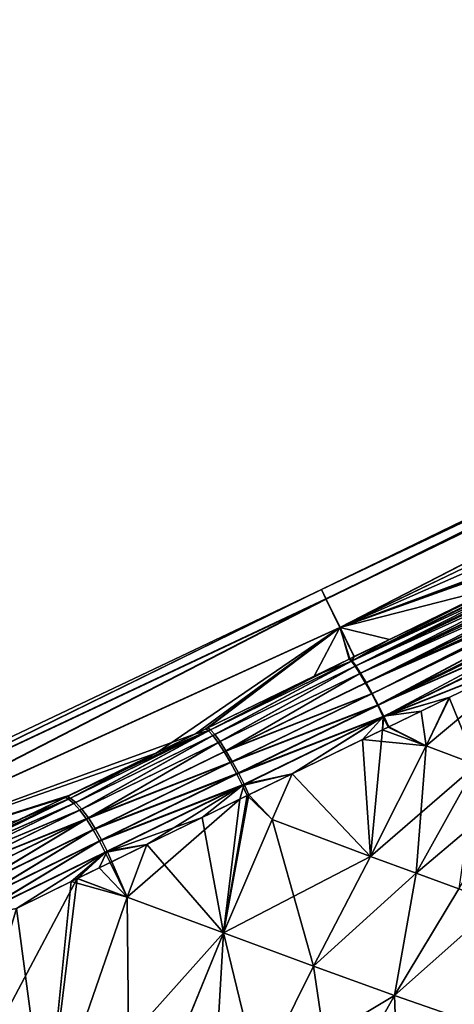
# Model space of a CAD drawing. Extents: x -30 to 216, y -46 to 167.
# Drawn here: x 16 to 26, y 133 to 156 of the extents above; entities that cross this region are included whole.
import ezdxf

# ---------------------------------------------------------------- set-up
doc = ezdxf.new("R2010")
doc.units = 0
doc.header["$MEASUREMENT"] = 0
doc.layers.get('0').update_dxf_attribs({"linetype": 'CONTINUOUS'})

msp = doc.modelspace()

# ---------------------------------------------------------------- linework, layer by layer
for points in [[(49.986, 155.399, 6.251), (49.87, 155.639, 0.007), (23.2, 142.672, 0.005)], [(23.2, 142.672, 0.005), (49.87, 155.639, 0.007), (23.308, 142.451, -6.238)], [(49.87, 155.639, 0.007), (49.991, 155.392, -6.236), (23.308, 142.451, -6.238)], [(23.2, 142.672, 0.005), (23.303, 142.459, 6.248), (49.986, 155.399, 6.251)], [(49.986, 155.399, 6.251), (23.303, 142.459, 6.248), (23.619, 141.81, 12.491)], [(23.308, 142.451, -6.238), (49.991, 155.392, -6.236), (23.625, 141.804, -12.482)], [(49.986, 155.399, 6.251), (23.619, 141.81, 12.491), (36.987, 148.227, 12.493)], [(49.991, 155.392, -6.236), (50.345, 154.668, -12.479), (23.625, 141.804, -12.482)], [(23.625, 141.804, -12.482), (50.345, 154.668, -12.479), (40.868, 149.395, -15.826)], [(23.625, 141.804, -12.482), (40.868, 149.395, -15.826), (30.721, 144.446, -16.134)], [(36.987, 148.227, 12.493), (23.619, 141.81, 12.491), (30.721, 144.445, 16.138)], [(23.619, 141.81, 12.491), (30.632, 144.402, 16.142), (30.721, 144.445, 16.138)], [(23.619, 141.81, 12.491), (30.366, 144.272, 16.155), (30.632, 144.402, 16.142)], [(30.721, 144.446, -16.134), (30.631, 144.402, -16.138), (23.625, 141.804, -12.482)], [(23.625, 141.804, -12.482), (30.631, 144.402, -16.138), (30.366, 144.273, -16.151)], [(30.276, 144.228, 16.16), (30.366, 144.272, 16.155), (23.619, 141.81, 12.491)], [(23.619, 141.81, 12.491), (27.176, 142.716, 16.355), (30.276, 144.228, 16.16)], [(23.625, 141.804, -12.482), (30.366, 144.273, -16.151), (30.278, 144.23, -16.155)], [(30.278, 144.23, -16.155), (29.919, 144.055, -16.175), (23.625, 141.804, -12.482)], [(30.414, 144.201, -16.409), (23.883, 141.038, -16.891), (30.408, 144.21, -16.375)], [(24.75, 141.535, -16.561), (30.408, 144.21, -16.375), (23.883, 141.038, -16.891)], [(30.426, 144.183, -16.472), (23.883, 141.038, -16.891), (30.414, 144.201, -16.409)], [(23.968, 140.927, -17.162), (23.883, 141.038, -16.891), (30.426, 144.183, -16.472)], [(30.408, 144.21, 16.378), (27.176, 142.716, 16.355), (23.898, 141.045, 16.892)], [(30.408, 144.21, 16.378), (23.898, 141.045, 16.892), (30.415, 144.201, 16.413)], [(30.415, 144.201, 16.413), (23.898, 141.045, 16.892), (30.425, 144.186, 16.466)], [(30.481, 144.09, 16.646), (30.425, 144.186, 16.466), (23.898, 141.045, 16.892)], [(30.481, 144.09, 16.646), (23.898, 141.045, 16.892), (23.983, 140.934, 17.161)], [(23.968, 140.927, -17.162), (30.426, 144.183, -16.472), (30.48, 144.09, -16.646)], [(30.488, 144.076, -16.671), (23.968, 140.927, -17.162), (30.48, 144.09, -16.646)], [(30.49, 144.075, 16.674), (30.481, 144.09, 16.646), (23.983, 140.934, 17.161)], [(29.919, 144.055, -16.175), (30.408, 144.21, -16.375), (24.75, 141.535, -16.561)], [(23.625, 141.804, -12.482), (29.919, 144.055, -16.175), (24.75, 141.535, -16.561)], [(30.516, 144.029, -16.759), (23.968, 140.927, -17.162), (30.488, 144.076, -16.671)], [(24.079, 140.759, -17.406), (23.968, 140.927, -17.162), (30.516, 144.029, -16.759)], [(23.983, 140.934, 17.161), (30.516, 144.03, 16.758), (30.49, 144.075, 16.674)], [(23.983, 140.934, 17.161), (30.579, 143.915, 16.887), (30.516, 144.03, 16.758)], [(24.093, 140.768, 17.403), (30.579, 143.915, 16.887), (23.983, 140.934, 17.161)], [(24.079, 140.759, -17.406), (30.516, 144.029, -16.759), (30.579, 143.913, -16.888)], [(30.587, 143.899, -16.904), (24.079, 140.759, -17.406), (30.579, 143.913, -16.888)], [(30.637, 143.807, -17.007), (24.079, 140.759, -17.406), (30.587, 143.899, -16.904)], [(30.589, 143.898, 16.906), (30.579, 143.915, 16.887), (24.093, 140.768, 17.403)], [(24.093, 140.768, 17.403), (30.638, 143.808, 17.007), (30.589, 143.898, 16.906)], [(24.207, 140.543, -17.605), (24.079, 140.759, -17.406), (30.637, 143.807, -17.007)], [(24.093, 140.768, 17.403), (30.697, 143.695, 17.082), (30.638, 143.808, 17.007)], [(24.22, 140.554, 17.601), (30.697, 143.695, 17.082), (24.093, 140.768, 17.403)], [(24.207, 140.543, -17.605), (30.637, 143.807, -17.007), (30.698, 143.691, -17.084)], [(30.698, 143.691, -17.084), (30.704, 143.679, -17.092), (24.207, 140.543, -17.605)], [(24.207, 140.543, -17.605), (30.704, 143.679, -17.092), (30.779, 143.535, -17.187)], [(24.22, 140.554, 17.601), (30.706, 143.678, 17.093), (30.697, 143.695, 17.082)], [(30.779, 143.537, 17.186), (30.706, 143.678, 17.093), (24.22, 140.554, 17.601)], [(24.207, 140.543, -17.605), (30.779, 143.535, -17.187), (24.345, 140.294, -17.743)], [(24.22, 140.554, 17.601), (30.826, 143.444, 17.217), (30.779, 143.537, 17.186)], [(24.22, 140.554, 17.601), (24.356, 140.308, 17.739), (30.826, 143.444, 17.217)], [(24.345, 140.294, -17.743), (30.779, 143.535, -17.187), (30.829, 143.437, -17.219)], [(24.345, 140.294, -17.743), (30.829, 143.437, -17.219), (24.482, 140.03, -17.816)], [(24.356, 140.308, 17.739), (30.834, 143.429, 17.222), (30.826, 143.444, 17.217)], [(24.356, 140.308, 17.739), (24.492, 140.046, 17.813), (30.834, 143.429, 17.222)], [(24.482, 140.03, -17.816), (30.829, 143.437, -17.219), (30.832, 143.43, -17.222)], [(24.482, 140.03, -17.816), (30.832, 143.43, -17.222), (30.928, 143.24, -17.285)], [(24.492, 140.046, 17.813), (30.928, 143.242, 17.285), (30.834, 143.429, 17.222)], [(30.962, 143.171, -17.289), (24.482, 140.03, -17.816), (30.928, 143.24, -17.285)], [(24.492, 140.046, 17.813), (30.964, 143.17, 17.289), (30.928, 143.242, 17.285)], [(30.962, 143.171, -17.289), (24.61, 139.771, -17.827), (24.482, 140.03, -17.816)], [(31.072, 142.95, 17.303), (30.964, 143.17, 17.289), (24.492, 140.046, 17.813)], [(31.071, 142.949, -17.303), (24.61, 139.771, -17.827), (30.962, 143.171, -17.289)], [(24.492, 140.046, 17.813), (31.085, 142.921, 17.298), (31.072, 142.95, 17.303)], [(24.492, 140.046, 17.813), (24.619, 139.789, 17.826), (31.085, 142.921, 17.298)], [(31.087, 142.916, -17.298), (24.61, 139.771, -17.827), (31.071, 142.949, -17.303)], [(31.09, 142.91, -17.296), (24.61, 139.771, -17.827), (31.087, 142.916, -17.298)], [(31.09, 142.91, -17.296), (27.991, 141.124, -17.504), (24.61, 139.771, -17.827)], [(24.619, 139.789, 17.826), (27.996, 141.13, 17.507), (31.085, 142.921, 17.298)], [(9.889, 136.14, -6.24), (9.806, 136.31, 0.004), (23.2, 142.672, 0.005)], [(9.806, 136.31, 0.004), (9.886, 136.145, 6.247), (23.2, 142.672, 0.005)], [(23.2, 142.672, 0.005), (9.886, 136.145, 6.247), (23.303, 142.459, 6.248)], [(23.2, 142.672, 0.005), (23.308, 142.451, -6.238), (9.889, 136.14, -6.24)], [(23.619, 141.81, 12.491), (23.945, 141.142, 16.67), (27.176, 142.716, 16.355)], [(23.945, 141.142, 16.67), (23.898, 141.045, 16.892), (27.176, 142.716, 16.355)], [(10.123, 135.658, 12.49), (23.303, 142.459, 6.248), (9.886, 136.145, 6.247)], [(9.889, 136.14, -6.24), (23.308, 142.451, -6.238), (10.128, 135.653, -12.483)], [(23.619, 141.81, 12.491), (23.303, 142.459, 6.248), (10.123, 135.658, 12.49)], [(23.308, 142.451, -6.238), (23.625, 141.804, -12.482), (10.128, 135.653, -12.483)], [(10.123, 135.658, 12.49), (19.442, 138.947, 17.329), (23.619, 141.81, 12.491)], [(10.128, 135.653, -12.483), (23.625, 141.804, -12.482), (20.337, 139.384, -17.161)], [(23.619, 141.81, 12.491), (19.442, 138.947, 17.329), (20.619, 139.521, 17.142)], [(23.625, 141.804, -12.482), (20.574, 139.499, -17.129), (20.337, 139.384, -17.161)], [(23.625, 141.804, -12.482), (23.835, 141.089, -16.686), (20.574, 139.499, -17.129)], [(23.619, 141.81, 12.491), (20.619, 139.521, 17.142), (23.038, 140.7, 16.758)], [(23.038, 140.7, 16.758), (23.849, 141.095, 16.679), (23.619, 141.81, 12.491)], [(23.619, 141.81, 12.491), (23.849, 141.095, 16.679), (23.945, 141.142, 16.67)], [(23.625, 141.804, -12.482), (24.75, 141.535, -16.561), (23.947, 141.144, -16.67)], [(23.947, 141.144, -16.67), (23.835, 141.089, -16.686), (23.625, 141.804, -12.482)], [(24.75, 141.535, -16.561), (23.883, 141.038, -16.891), (23.947, 141.144, -16.67)], [(23.835, 141.089, -16.686), (20.635, 139.454, -17.351), (20.574, 139.499, -17.129)], [(23.835, 141.089, -16.686), (23.883, 141.038, -16.891), (20.635, 139.454, -17.351)], [(20.733, 139.35, -17.62), (20.635, 139.454, -17.351), (23.883, 141.038, -16.891)], [(23.898, 141.045, 16.892), (23.038, 140.7, 16.758), (20.678, 139.474, 17.346)], [(23.898, 141.045, 16.892), (20.678, 139.474, 17.346), (20.775, 139.37, 17.613)], [(20.733, 139.35, -17.62), (23.883, 141.038, -16.891), (23.968, 140.927, -17.162)], [(23.983, 140.934, 17.161), (23.898, 141.045, 16.892), (20.775, 139.37, 17.613)], [(23.849, 141.095, 16.679), (23.038, 140.7, 16.758), (23.898, 141.045, 16.892)], [(23.947, 141.144, -16.67), (23.883, 141.038, -16.891), (23.835, 141.089, -16.686)], [(23.945, 141.142, 16.67), (23.849, 141.095, 16.679), (23.898, 141.045, 16.892)], [(27.991, 141.124, -17.504), (26.124, 140.221, -17.676), (24.61, 139.771, -17.827)], [(24.619, 139.789, 17.826), (26.108, 140.215, 17.656), (27.996, 141.13, 17.507)], [(27.991, 141.124, -17.504), (26.728, 138.679, -17.122), (25.583, 139.111, -17.52)], [(25.583, 139.111, -17.52), (26.124, 140.221, -17.676), (27.991, 141.124, -17.504)], [(26.729, 138.679, 17.122), (27.996, 141.13, 17.507), (26.108, 140.215, 17.656)], [(20.855, 139.188, -17.863), (20.733, 139.35, -17.62), (23.968, 140.927, -17.162)], [(23.983, 140.934, 17.161), (20.775, 139.37, 17.613), (20.895, 139.21, 17.854)], [(20.855, 139.188, -17.863), (23.968, 140.927, -17.162), (24.079, 140.759, -17.406)], [(20.992, 138.977, -18.061), (20.855, 139.188, -17.863), (24.079, 140.759, -17.406)], [(20.895, 139.21, 17.854), (24.093, 140.768, 17.403), (23.983, 140.934, 17.161)], [(21.031, 139.001, 18.05), (24.093, 140.768, 17.403), (20.895, 139.21, 17.854)], [(20.992, 138.977, -18.061), (24.079, 140.759, -17.406), (24.207, 140.543, -17.605)], [(24.22, 140.554, 17.601), (24.093, 140.768, 17.403), (21.031, 139.001, 18.05)], [(23.038, 140.7, 16.758), (20.619, 139.521, 17.142), (20.678, 139.474, 17.346)], [(24.345, 140.294, -17.743), (20.992, 138.977, -18.061), (24.207, 140.543, -17.605)], [(21.031, 139.001, 18.05), (24.356, 140.308, 17.739), (24.22, 140.554, 17.601)], [(24.345, 140.294, -17.743), (21.136, 138.731, -18.199), (20.992, 138.977, -18.061)], [(21.031, 139.001, 18.05), (21.173, 138.758, 18.188), (24.356, 140.308, 17.739)], [(24.482, 140.03, -17.816), (21.136, 138.731, -18.199), (24.345, 140.294, -17.743)], [(21.173, 138.758, 18.188), (24.492, 140.046, 17.813), (24.356, 140.308, 17.739)], [(24.61, 139.771, -17.827), (26.124, 140.221, -17.676), (24.719, 139.54, -17.806)], [(25.47, 139.906, 17.706), (26.108, 140.215, 17.656), (24.619, 139.789, 17.826)], [(25.583, 139.111, -17.52), (24.719, 139.54, -17.806), (26.124, 140.221, -17.676)], [(25.584, 139.111, 17.52), (26.108, 140.215, 17.656), (25.47, 139.906, 17.706)], [(25.584, 139.111, 17.52), (26.729, 138.679, 17.122), (26.108, 140.215, 17.656)], [(24.482, 140.03, -17.816), (21.276, 138.47, -18.272), (21.136, 138.731, -18.199)], [(21.173, 138.758, 18.188), (21.313, 138.499, 18.263), (24.492, 140.046, 17.813)], [(24.61, 139.771, -17.827), (21.276, 138.47, -18.272), (24.482, 140.03, -17.816)], [(21.313, 138.499, 18.263), (24.619, 139.789, 17.826), (24.492, 140.046, 17.813)], [(24.619, 139.789, 17.826), (24.735, 139.549, 17.807), (25.47, 139.906, 17.706)], [(25.47, 139.906, 17.706), (24.735, 139.549, 17.807), (25.584, 139.111, 17.52)], [(24.61, 139.771, -17.827), (21.405, 138.211, -18.284), (21.276, 138.47, -18.272)], [(21.313, 138.499, 18.263), (21.441, 138.241, 18.276), (24.619, 139.789, 17.826)], [(22.535, 138.478, -18.113), (21.405, 138.211, -18.284), (24.61, 139.771, -17.827)], [(22.535, 138.479, 18.112), (24.619, 139.789, 17.826), (21.441, 138.241, 18.276)], [(24.591, 139.479, 17.827), (24.619, 139.789, 17.826), (22.535, 138.479, 18.112)], [(24.61, 139.771, -17.827), (24.135, 139.258, -17.86), (22.535, 138.478, -18.113)], [(24.595, 139.481, -17.817), (24.135, 139.258, -17.86), (24.61, 139.771, -17.827)], [(24.591, 139.479, 17.827), (24.735, 139.549, 17.807), (24.619, 139.789, 17.826)], [(24.61, 139.771, -17.827), (24.719, 139.54, -17.806), (24.595, 139.481, -17.817)], [(10.128, 135.653, -12.483), (20.337, 139.384, -17.161), (17.454, 137.98, -17.782)], [(17.45, 137.901, -18.044), (17.454, 137.98, -17.782), (20.635, 139.454, -17.351)], [(17.567, 137.804, -18.309), (17.45, 137.901, -18.044), (20.635, 139.454, -17.351)], [(20.635, 139.454, -17.351), (17.454, 137.98, -17.782), (20.337, 139.384, -17.161)], [(20.678, 139.474, 17.346), (19.442, 138.947, 17.329), (17.497, 137.923, 18.034)], [(20.678, 139.474, 17.346), (17.497, 137.923, 18.034), (17.613, 137.827, 18.297)], [(17.567, 137.804, -18.309), (20.635, 139.454, -17.351), (20.733, 139.35, -17.62)], [(20.775, 139.37, 17.613), (20.678, 139.474, 17.346), (17.613, 137.827, 18.297)], [(20.619, 139.521, 17.142), (19.442, 138.947, 17.329), (20.678, 139.474, 17.346)], [(20.635, 139.454, -17.351), (20.337, 139.384, -17.161), (20.574, 139.499, -17.129)], [(24.591, 139.479, 17.827), (22.535, 138.479, 18.112), (24.321, 136.596, 17.169)], [(24.135, 139.258, -17.86), (24.595, 139.481, -17.817), (25.583, 139.111, -17.52)], [(25.584, 139.111, 17.52), (24.591, 139.479, 17.827), (24.321, 136.596, 17.169)], [(25.584, 139.111, 17.52), (24.735, 139.549, 17.807), (24.591, 139.479, 17.827)], [(24.595, 139.481, -17.817), (24.719, 139.54, -17.806), (25.583, 139.111, -17.52)], [(17.705, 137.65, -18.548), (17.567, 137.804, -18.309), (20.733, 139.35, -17.62)], [(20.775, 139.37, 17.613), (17.613, 137.827, 18.297), (17.75, 137.674, 18.534)], [(17.705, 137.65, -18.548), (20.733, 139.35, -17.62), (20.855, 139.188, -17.863)], [(17.857, 137.445, -18.742), (17.705, 137.65, -18.548), (20.855, 139.188, -17.863)], [(20.895, 139.21, 17.854), (20.775, 139.37, 17.613), (17.75, 137.674, 18.534)], [(20.895, 139.21, 17.854), (17.75, 137.674, 18.534), (17.9, 137.471, 18.727)], [(17.857, 137.445, -18.742), (20.855, 139.188, -17.863), (20.992, 138.977, -18.061)], [(21.031, 139.001, 18.05), (20.895, 139.21, 17.854), (17.9, 137.471, 18.727)], [(22.535, 138.478, -18.113), (24.135, 139.258, -17.86), (24.321, 136.596, -17.169)], [(24.321, 136.596, -17.169), (24.135, 139.258, -17.86), (25.583, 139.111, -17.52)], [(17.423, 137.964, 17.832), (19.442, 138.947, 17.329), (10.123, 135.658, 12.49)], [(19.442, 138.947, 17.329), (17.423, 137.964, 17.832), (17.497, 137.923, 18.034)], [(21.136, 138.731, -18.199), (17.857, 137.445, -18.742), (20.992, 138.977, -18.061)], [(17.9, 137.471, 18.727), (21.173, 138.758, 18.188), (21.031, 139.001, 18.05)], [(24.321, 136.596, -17.169), (25.583, 139.111, -17.52), (25.356, 136.213, -16.669)], [(24.321, 136.596, 17.169), (26.729, 138.679, 17.122), (25.584, 139.111, 17.52)], [(25.356, 136.213, -16.669), (25.583, 139.111, -17.52), (26.728, 138.679, -17.122)], [(21.136, 138.731, -18.199), (18.01, 137.204, -18.877), (17.857, 137.445, -18.742)], [(17.9, 137.471, 18.727), (18.052, 137.232, 18.863), (21.173, 138.758, 18.188)], [(21.276, 138.47, -18.272), (18.01, 137.204, -18.877), (21.136, 138.731, -18.199)], [(18.052, 137.232, 18.863), (21.313, 138.499, 18.263), (21.173, 138.758, 18.188)], [(18.052, 137.232, 18.863), (18.197, 136.975, 18.935), (21.313, 138.499, 18.263)], [(18.197, 136.975, 18.935), (21.441, 138.241, 18.276), (21.313, 138.499, 18.263)], [(24.321, 136.596, 17.169), (25.356, 136.213, 16.669), (26.729, 138.679, 17.122)], [(25.356, 136.213, -16.669), (26.728, 138.679, -17.122), (26.325, 135.86, -16.108)], [(25.356, 136.213, 16.669), (27.801, 138.28, 16.656), (26.729, 138.679, 17.122)], [(21.276, 138.47, -18.272), (18.156, 136.944, -18.948), (18.01, 137.204, -18.877)], [(21.405, 138.211, -18.284), (18.156, 136.944, -18.948), (21.276, 138.47, -18.272)], [(22.535, 138.478, -18.113), (21.514, 137.981, -18.275), (21.405, 138.211, -18.284)], [(22.535, 138.479, 18.112), (21.441, 138.241, 18.276), (21.552, 138.001, 18.248)], [(22.083, 137.436, -18.013), (21.514, 137.981, -18.275), (22.535, 138.478, -18.113)], [(21.552, 138.001, 18.248), (22.083, 137.436, 18.013), (22.535, 138.479, 18.112)], [(24.321, 136.596, 17.169), (22.535, 138.479, 18.112), (22.083, 137.436, 18.013)], [(24.321, 136.596, -17.169), (22.083, 137.436, -18.013), (22.535, 138.478, -18.113)], [(25.356, 136.213, 16.669), (26.326, 135.86, 16.107), (27.801, 138.28, 16.656)], [(21.405, 138.211, -18.284), (18.285, 136.685, -18.959), (18.156, 136.944, -18.948)], [(18.197, 136.975, 18.935), (18.326, 136.718, 18.947), (21.441, 138.241, 18.276)], [(20.49, 137.482, -18.437), (18.285, 136.685, -18.959), (21.405, 138.211, -18.284)], [(18.326, 136.718, 18.947), (19.229, 136.865, 18.746), (21.441, 138.241, 18.276)], [(21.441, 138.241, 18.276), (19.229, 136.865, 18.746), (21.345, 137.901, 18.277)], [(21.405, 138.211, -18.284), (21.514, 137.981, -18.275), (20.49, 137.482, -18.437)], [(21.441, 138.241, 18.276), (21.345, 137.901, 18.277), (21.552, 138.001, 18.248)], [(10.123, 135.658, 12.49), (16.336, 137.434, 18.103), (17.423, 137.964, 17.832)], [(10.128, 135.653, -12.483), (17.454, 137.98, -17.782), (17.369, 137.939, -17.809)], [(17.369, 137.939, -17.809), (14.536, 136.557, -18.729), (10.128, 135.653, -12.483)], [(14.369, 136.397, -19.057), (14.536, 136.557, -18.729), (17.45, 137.901, -18.044)], [(14.369, 136.397, -19.057), (17.45, 137.901, -18.044), (17.567, 137.804, -18.309)], [(17.497, 137.923, 18.034), (16.336, 137.434, 18.103), (14.383, 136.403, 19.045)], [(17.613, 137.827, 18.297), (17.497, 137.923, 18.034), (14.383, 136.403, 19.045)], [(17.613, 137.827, 18.297), (14.383, 136.403, 19.045), (14.522, 136.318, 19.3)], [(17.75, 137.674, 18.534), (17.613, 137.827, 18.297), (14.522, 136.318, 19.3)], [(14.536, 136.557, -18.729), (17.369, 137.939, -17.809), (17.45, 137.901, -18.044)], [(17.497, 137.923, 18.034), (17.423, 137.964, 17.832), (16.336, 137.434, 18.103)], [(17.45, 137.901, -18.044), (17.369, 137.939, -17.809), (17.454, 137.98, -17.782)], [(18.781, 135.673, 18.69), (20.971, 134.854, 17.801), (21.345, 137.901, 18.277)], [(18.781, 135.673, 18.69), (21.345, 137.901, 18.277), (19.229, 136.865, 18.746)], [(20.971, 134.854, -17.801), (20.49, 137.482, -18.437), (21.514, 137.981, -18.275)], [(21.552, 138.001, 18.248), (21.345, 137.901, 18.277), (20.971, 134.854, 17.801)], [(20.971, 134.854, 17.801), (22.083, 137.436, 18.013), (21.552, 138.001, 18.248)], [(22.083, 137.436, -18.013), (20.971, 134.854, -17.801), (21.514, 137.981, -18.275)], [(14.51, 136.312, -19.314), (14.369, 136.397, -19.057), (17.567, 137.804, -18.309)], [(14.51, 136.312, -19.314), (17.567, 137.804, -18.309), (17.705, 137.65, -18.548)], [(14.671, 136.167, -19.546), (14.51, 136.312, -19.314), (17.705, 137.65, -18.548)], [(17.75, 137.674, 18.534), (14.522, 136.318, 19.3), (14.681, 136.174, 19.531)], [(14.671, 136.167, -19.546), (17.705, 137.65, -18.548), (17.857, 137.445, -18.742)], [(17.9, 137.471, 18.727), (17.75, 137.674, 18.534), (14.681, 136.174, 19.531)], [(17.857, 137.445, -18.742), (14.839, 135.969, -19.734), (14.671, 136.167, -19.546)], [(17.9, 137.471, 18.727), (14.681, 136.174, 19.531), (14.848, 135.978, 19.718)], [(17.857, 137.445, -18.742), (15.005, 135.731, -19.864), (14.839, 135.969, -19.734)], [(14.848, 135.978, 19.718), (15.012, 135.743, 19.848), (17.9, 137.471, 18.727)], [(18.01, 137.204, -18.877), (15.005, 135.731, -19.864), (17.857, 137.445, -18.742)], [(15.012, 135.743, 19.848), (18.052, 137.232, 18.863), (17.9, 137.471, 18.727)], [(20.49, 137.482, -18.437), (19.229, 136.865, -18.747), (18.285, 136.685, -18.959)], [(20.971, 134.854, -17.801), (19.229, 136.865, -18.747), (20.49, 137.482, -18.437)], [(24.321, 136.596, -17.169), (20.971, 134.854, -17.801), (22.083, 137.436, -18.013)], [(20.971, 134.854, 17.801), (23.024, 134.096, 16.784), (22.083, 137.436, 18.013)], [(24.321, 136.596, 17.169), (22.083, 137.436, 18.013), (23.024, 134.096, 16.784)], [(18.01, 137.204, -18.877), (15.156, 135.472, -19.931), (15.005, 135.731, -19.864)], [(15.012, 135.743, 19.848), (15.163, 135.488, 19.916), (18.052, 137.232, 18.863)], [(18.156, 136.944, -18.948), (15.156, 135.472, -19.931), (18.01, 137.204, -18.877)], [(15.163, 135.488, 19.916), (18.197, 136.975, 18.935), (18.052, 137.232, 18.863)], [(18.156, 136.944, -18.948), (15.284, 135.213, -19.939), (15.156, 135.472, -19.931)], [(15.163, 135.488, 19.916), (15.292, 135.23, 19.926), (18.197, 136.975, 18.935)], [(18.285, 136.685, -18.959), (15.284, 135.213, -19.939), (18.156, 136.944, -18.948)], [(15.292, 135.23, 19.926), (18.326, 136.718, 18.947), (18.197, 136.975, 18.935)], [(15.292, 135.23, 19.926), (16.262, 135.415, 19.608), (18.326, 136.718, 18.947)], [(16.262, 135.415, 19.608), (17.647, 136.091, 19.151), (18.326, 136.718, 18.947)], [(18.326, 136.718, 18.947), (17.647, 136.091, 19.151), (18.148, 136.336, 18.986)], [(18.148, 136.336, 18.986), (18.436, 136.477, 18.922), (18.326, 136.718, 18.947)], [(18.285, 136.685, -18.959), (19.229, 136.865, -18.747), (18.394, 136.456, -18.951)], [(18.326, 136.718, 18.947), (18.436, 136.477, 18.922), (19.229, 136.865, 18.746)], [(18.78, 135.673, -18.69), (18.394, 136.456, -18.951), (19.229, 136.865, -18.747)], [(18.781, 135.673, 18.69), (19.229, 136.865, 18.746), (18.436, 136.477, 18.922)], [(18.78, 135.673, -18.69), (19.229, 136.865, -18.747), (20.971, 134.854, -17.801)], [(18.285, 136.685, -18.959), (16.264, 135.412, -19.613), (15.284, 135.213, -19.939)], [(17.51, 136.023, -19.168), (16.264, 135.412, -19.613), (18.285, 136.685, -18.959)], [(18.285, 136.685, -18.959), (17.653, 136.093, -19.133), (17.51, 136.023, -19.168)], [(18.285, 136.685, -18.959), (18.394, 136.456, -18.951), (17.653, 136.093, -19.133)], [(18.436, 136.477, 18.922), (18.148, 136.336, 18.986), (18.781, 135.673, 18.69)], [(24.321, 136.596, -17.169), (23.023, 134.096, -16.785), (20.971, 134.854, -17.801)], [(25.356, 136.213, -16.669), (23.023, 134.096, -16.785), (24.321, 136.596, -17.169)], [(23.024, 134.096, 16.784), (25.356, 136.213, 16.669), (24.321, 136.596, 17.169)], [(18.781, 135.673, 18.69), (18.148, 136.336, 18.986), (17.647, 136.091, 19.151)], [(17.653, 136.093, -19.133), (18.394, 136.456, -18.951), (18.78, 135.673, -18.69)], [(17.647, 136.091, 19.151), (16.262, 135.415, 19.608), (14.968, 131.059, 19.711)], [(16.939, 130.338, 18.619), (17.647, 136.091, 19.151), (14.968, 131.059, 19.711)], [(16.264, 135.412, -19.613), (17.51, 136.023, -19.168), (16.939, 130.338, -18.62)], [(18.781, 135.673, 18.69), (17.647, 136.091, 19.151), (16.939, 130.338, 18.619)], [(16.939, 130.338, -18.62), (17.51, 136.023, -19.168), (18.78, 135.673, -18.69)], [(17.51, 136.023, -19.168), (17.653, 136.093, -19.133), (18.78, 135.673, -18.69)], [(25.356, 136.213, -16.669), (24.862, 133.434, -15.571), (23.023, 134.096, -16.785)], [(23.024, 134.096, 16.784), (24.863, 133.434, 15.57), (25.356, 136.213, 16.669)], [(26.325, 135.86, -16.108), (24.862, 133.434, -15.571), (25.356, 136.213, -16.669)], [(24.863, 133.434, 15.57), (26.326, 135.86, 16.107), (25.356, 136.213, 16.669)], [(26.325, 135.86, -16.108), (27.228, 135.536, -15.486), (24.862, 133.434, -15.571)], [(24.863, 133.434, 15.57), (27.229, 135.536, 15.485), (26.326, 135.86, 16.107)], [(16.939, 130.338, -18.62), (18.78, 135.673, -18.69), (18.847, 129.644, -17.47)], [(16.939, 130.338, 18.619), (20.971, 134.854, 17.801), (18.781, 135.673, 18.69)], [(18.847, 129.644, -17.47), (18.78, 135.673, -18.69), (20.971, 134.854, -17.801)], [(14.967, 131.059, -19.711), (16.264, 135.412, -19.613), (16.939, 130.338, -18.62)], [(26.458, 132.88, -14.131), (24.862, 133.434, -15.571), (27.228, 135.536, -15.486)], [(24.863, 133.434, 15.57), (26.458, 132.88, 14.131), (27.229, 135.536, 15.485)], [(16.939, 130.338, 18.619), (18.848, 129.644, 17.469), (20.971, 134.854, 17.801)], [(18.847, 129.644, -17.47), (20.971, 134.854, -17.801), (21.772, 131.576, -16.444)], [(18.848, 129.644, 17.469), (20.63, 129.007, 16.203), (20.971, 134.854, 17.801)], [(20.63, 129.007, 16.203), (21.772, 131.576, 16.443), (20.971, 134.854, 17.801)], [(21.772, 131.576, -16.444), (20.971, 134.854, -17.801), (23.023, 134.096, -16.785)], [(21.772, 131.576, 16.443), (23.024, 134.096, 16.784), (20.971, 134.854, 17.801)], [(21.772, 131.576, -16.444), (23.023, 134.096, -16.785), (24.862, 133.434, -15.571)], [(21.772, 131.576, 16.443), (23.483, 130.971, 15.111), (23.024, 134.096, 16.784)], [(23.483, 130.971, 15.111), (24.863, 133.434, 15.57), (23.024, 134.096, 16.784)], [(23.483, 130.971, -15.111), (21.772, 131.576, -16.444), (24.862, 133.434, -15.571)], [(23.483, 130.971, -15.111), (24.862, 133.434, -15.571), (26.458, 132.88, -14.131)], [(23.483, 130.971, 15.111), (24.968, 130.466, 13.569), (24.863, 133.434, 15.57)], [(24.968, 130.466, 13.569), (26.458, 132.88, 14.131), (24.863, 133.434, 15.57)]]:
    msp.add_3dface(points)

doc.saveas('drawing.dxf')
